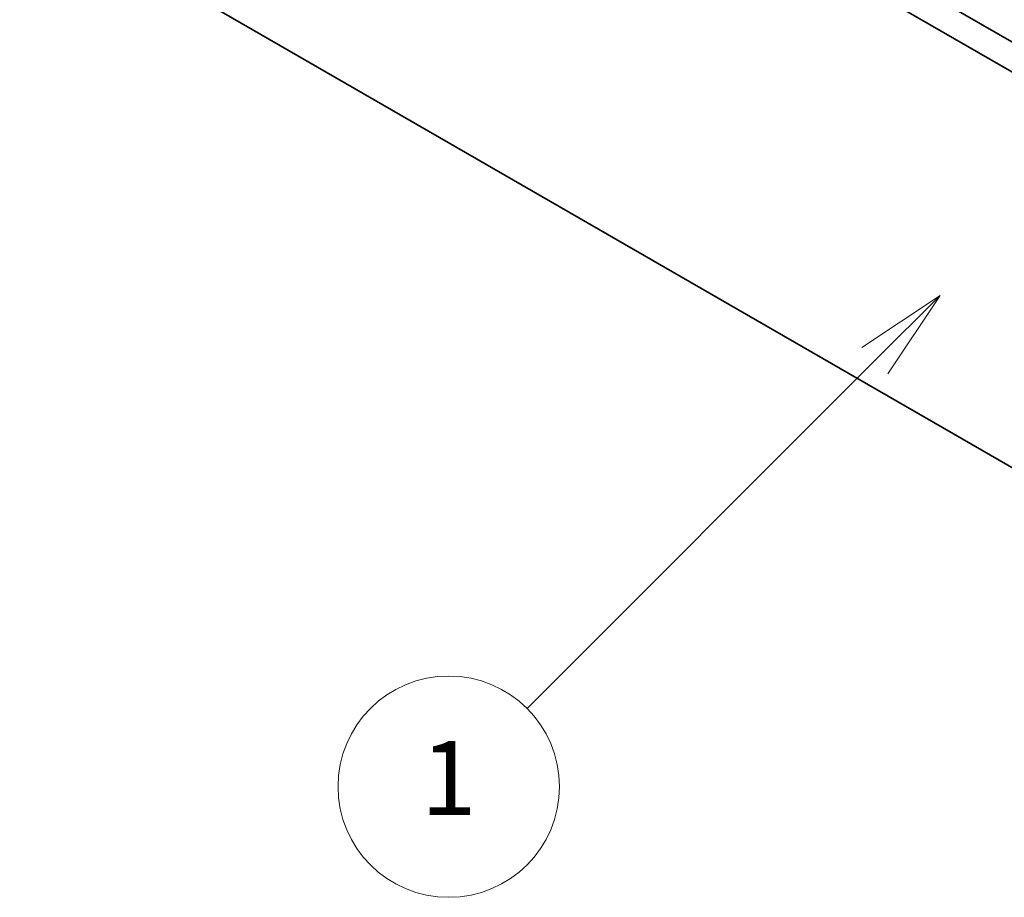
# Model space of a CAD drawing. Units: millimetres. Extents: x 0 to 5709, y 0 to 1124.
# Drawn here: x 426 to 479, y 123 to 171 of the extents above; entities that cross this region are included whole.
import ezdxf

# ---------------------------------------------------------------- set-up
doc = ezdxf.new("R2010")
doc.units = ezdxf.units.MM
doc.header["$LTSCALE"] = 2
doc.layers.add('Symbol (TK)', color=100, linetype='Continuous', lineweight=18, true_color=0x00ff3f)
doc.layers.add('Visible (ISO)', color=7, linetype='Continuous', lineweight=35)
doc.styles.add('Note Text (TK2)', font='MS PGothic.ttf')

# ---------------------------------------------------------------- blocks, each defined once
blk = doc.blocks.new('バルーン2')
at = {"layer": 'Symbol (TK)', "color": 100, "true_color": 0x00ff40}
for p, q in [((252.204, 85.977), (250.082, 84.563)), ((250.436, 84.21), (252.204, 85.977)), ((250.789, 83.856), (252.204, 85.977)), ((250.436, 84.21), (240.999, 74.773))]:
    blk.add_line(p, q, dxfattribs=at)
at = {"layer": 'Symbol (TK)'}
blk.add_circle((238.886, 72.66), 3, dxfattribs=at)
at = {"layer": 'Symbol (TK)', "color": 7, "insert": (238.886, 72.636), "char_height": 2, "attachment_point": 5, "style": 'Note Text (TK2)'}
blk.add_mtext('1', dxfattribs=at)

msp = doc.modelspace()

# ---------------------------------------------------------------- linework, layer by layer
at = {"layer": 'Visible (ISO)'}
for p, q in [((429.7513, 198.3107), (514.067, 149.631)), ((428.3371, 197.4942), (513.4934, 148.3292)), ((516.3115, 125.2424), (425.519, 177.6615))]:
    msp.add_line(p, q, dxfattribs=at)

# ---------------------------------------------------------------- block references
at = {"layer": 'Symbol (TK)', "xscale": 2, "yscale": 2, "zscale": 2}
msp.add_blockref('バルーン2', (-29, -16), dxfattribs=at)

doc.saveas('drawing.dxf')
